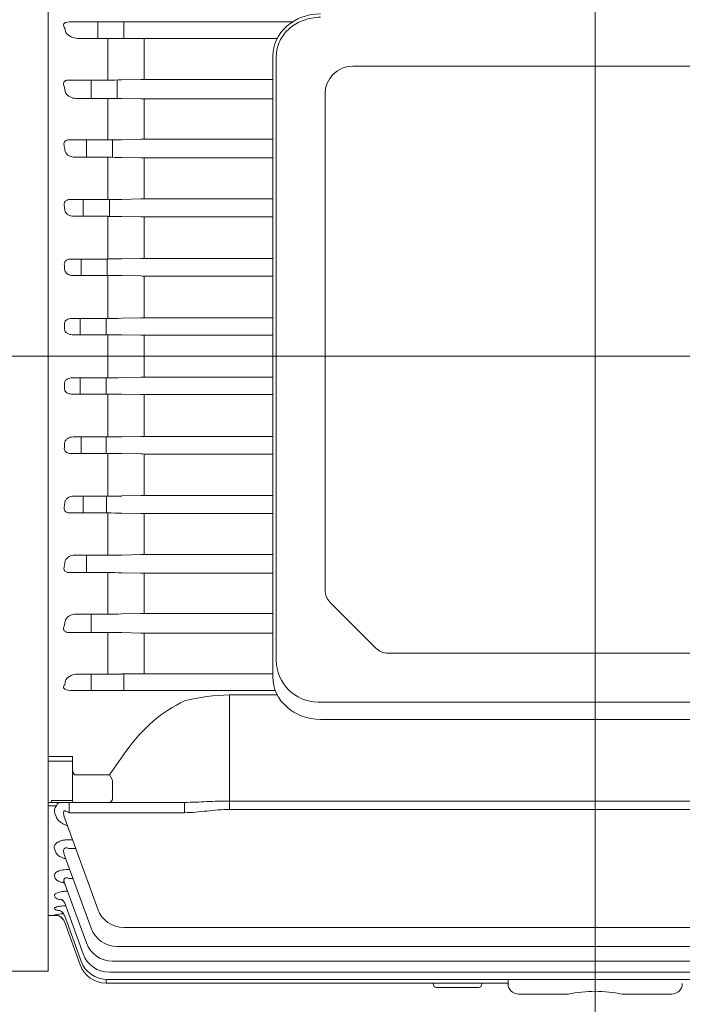
# Model space of a CAD drawing. Units: millimetres. Extents: x 2280 to 4522, y 14 to 3328.
# Drawn here: x 2588 to 2779, y 1455 to 1737 of the extents above; entities that cross this region are included whole.
import ezdxf

# ---------------------------------------------------------------- set-up
doc = ezdxf.new("R2010")
doc.units = ezdxf.units.MM
doc.header["$LTSCALE"] = 90
doc.linetypes.add('CENTER2', pattern=[1.125, 0.75, -0.125, 0.125, -0.125])
doc.layers.get('DEFPOINTS').update_dxf_attribs({"linetype": 'CONTINUOUS'})
for name, color, linetype, lineweight in [('C', 1, 'CENTER2', 9), ('CENTER LINE', 1, 'CENTER2', 9), ('D', 7, 'CONTINUOUS', 9), ('OUTLINE', 3, 'CONTINUOUS', 20)]:
    doc.layers.add(name, color=color, linetype=linetype, lineweight=lineweight)
doc.styles.get("Standard").update_dxf_attribs({"font": 'romans.shx', "width": 0.8, "bigfont": 'whgtxt.shx'})
doc.dimstyles.new('STANDARD$0', dxfattribs={"dimscale": 0, "dimtxt": 2.5, "dimasz": 2.5, "dimexe": 1.25, "dimexo": 1.25, "dimgap": 0.671, "dimtad": 1, "dimdsep": 46, "dimtxsty": 'Standard', "dimblk": 'OPEN', "dimcen": 0, "dimclrd": 4, "dimclre": 4, "dimclrt": 7, "dimadec": 1, "dimazin": 2, "dimtfac": 1, "dimtmove": 0, "dimatfit": 3, "dimldrblk": 'OPEN', "dimfxl": 0, "dimtolj": 1, "dimtzin": 0, "dimlwd": -1, "dimlwe": -1, "dimarcsym": 0})

# ---------------------------------------------------------------- blocks, each defined once
blk = doc.blocks.new('*D44')
at = {"layer": 'D', "transparency": 16777216}
for p, q in [((2427.55, 1776.72), (2427.55, 2081.67)), ((3532.55, 1686.58), (3532.55, 2081.67)), ((3504.55, 2073.67), (2455.55, 2073.67))]:
    blk.add_line(p, q, dxfattribs=at)
for points in [[(2455.55, 2078.33), (2455.55, 2069), (2427.55, 2073.67)], [(3504.55, 2078.33), (3504.55, 2069), (3532.55, 2073.67)]]:
    blk.add_solid(points, dxfattribs=at)
at = {"layer": 'DEFPOINTS', "color": 0, "transparency": 16777216}
for p in [(2427.55, 2073.67), (2427.55, 1768.72), (3532.55, 1678.58)]:
    blk.add_point(p, dxfattribs=at)
at = {"layer": 'D', "transparency": 16777216, "insert": (2980.05, 2095.67), "char_height": 28, "attachment_point": 5}
blk.add_mtext('APPROX. 1110', dxfattribs=at)
blk = doc.blocks.new('EFEEWWRWE')
at = {"layer": 'CENTER LINE', "ltscale": 7}
blk.add_line((2775.7, 2165.43), (2775.7, 2623.86), dxfattribs=at)
at = {"layer": 'OUTLINE'}
for p, q in [((2618.7, 2545.96), (2618.7, 2191.56)), ((2624.73, 2463.84), (2688.83, 2463.84)), ((2632.96, 2463.84), (2632.96, 2459.12)), ((2640.48, 2459.1), (2640.48, 2463.84)), ((2635.85, 2459.12), (2627.17, 2459.12)), ((2635.85, 2459.12), (2635.85, 2447.17)), ((2645.33, 2459.06), (2639.85, 2459.11)), ((2684.44, 2459.06), (2646.33, 2459.06)), ((2646.33, 2459.06), (2646.33, 2447.36)), ((2683.2, 2453.98), (2683.2, 2275.94)), ((2684.2, 2280.73), (2684.2, 2453.98)), ((2706.2, 2451.19), (2845.2, 2451.19)), ((2624.58, 2447.17), (2635.85, 2447.17)), ((2631.06, 2447.17), (2631.06, 2441.92)), ((2638.58, 2441.9), (2638.58, 2447.19)), ((2639.85, 2447.22), (2645.33, 2447.35)), ((2646.33, 2447.36), (2683.2, 2447.36)), ((2635.85, 2441.92), (2626.75, 2441.92)), ((2635.85, 2441.92), (2635.85, 2430.02)), ((2645.33, 2441.76), (2639.85, 2441.88)), ((2683.2, 2441.75), (2646.33, 2441.75)), ((2646.33, 2441.75), (2646.33, 2430.19)), ((2698.2, 2300.8), (2698.2, 2443.19)), ((2624.83, 2430.02), (2635.85, 2430.02)), ((2629.71, 2430.02), (2629.71, 2425.01)), ((2637.23, 2425.01), (2637.23, 2430.02)), ((2639.85, 2430.06), (2645.33, 2430.18)), ((2646.33, 2430.19), (2683.2, 2430.19)), ((2635.85, 2425.01), (2626.4, 2425.01)), ((2635.85, 2425.01), (2635.85, 2412.91)), ((2645.33, 2424.86), (2639.85, 2424.97)), ((2683.2, 2424.85), (2646.33, 2424.85)), ((2646.33, 2424.85), (2646.33, 2413.08)), ((2625.05, 2412.91), (2635.85, 2412.91)), ((2628.78, 2412.91), (2628.78, 2408.08)), ((2636.3, 2408.08), (2636.3, 2412.91)), ((2639.85, 2412.95), (2645.33, 2413.07)), ((2646.33, 2413.08), (2683.2, 2413.08)), ((2635.85, 2408.08), (2626.12, 2408.08)), ((2635.85, 2408.08), (2635.85, 2395.83)), ((2645.33, 2407.93), (2639.85, 2408.04)), ((2683.2, 2407.92), (2646.33, 2407.92)), ((2646.33, 2407.92), (2646.33, 2395.99)), ((2625.26, 2395.83), (2635.85, 2395.83)), ((2628.2, 2395.83), (2628.2, 2391.11)), ((2635.71, 2391.11), (2635.71, 2395.83)), ((2639.85, 2395.87), (2645.33, 2395.99)), ((2646.33, 2395.99), (2683.2, 2395.99)), ((2635.85, 2391.11), (2625.88, 2391.11)), ((2635.85, 2391.11), (2635.85, 2378.79)), ((2645.33, 2390.96), (2639.85, 2391.07)), ((2646.33, 2390.95), (2646.33, 2378.95)), ((2683.2, 2390.95), (2646.33, 2390.95)), ((2625.46, 2378.79), (2635.85, 2378.79)), ((2627.92, 2374.12), (2627.92, 2378.79)), ((2635.43, 2374.12), (2635.43, 2378.79)), ((2639.85, 2378.83), (2645.33, 2378.94)), ((2646.33, 2378.95), (2683.2, 2378.95)), ((2635.85, 2374.12), (2625.66, 2374.12)), ((2635.85, 2374.12), (2635.85, 2361.77)), ((2645.33, 2373.97), (2639.85, 2374.08)), ((2683.2, 2373.96), (2646.33, 2373.96)), ((2646.33, 2373.96), (2646.33, 2361.93)), ((2625.66, 2361.77), (2635.85, 2361.77)), ((2627.92, 2361.77), (2627.92, 2357.1)), ((2635.43, 2361.77), (2635.43, 2357.1)), ((2639.85, 2361.81), (2645.33, 2361.92)), ((2646.33, 2361.93), (2683.2, 2361.93)), ((2635.85, 2357.1), (2625.46, 2357.1)), ((2635.85, 2357.1), (2635.85, 2344.77)), ((2645.33, 2356.95), (2639.85, 2357.06)), ((2683.2, 2356.94), (2646.33, 2356.94)), ((2646.33, 2356.94), (2646.33, 2344.93)), ((2625.88, 2344.77), (2635.85, 2344.77)), ((2628.19, 2344.77), (2628.19, 2340.05)), ((2635.43, 2344.77), (2635.43, 2340.05)), ((2639.85, 2344.81), (2645.33, 2344.92)), ((2646.33, 2344.93), (2683.2, 2344.93)), ((2635.85, 2340.05), (2625.26, 2340.05)), ((2635.85, 2340.05), (2635.85, 2327.81)), ((2645.33, 2339.9), (2639.85, 2340.01)), ((2646.33, 2339.89), (2646.33, 2327.97)), ((2683.2, 2339.89), (2646.33, 2339.89)), ((2626.12, 2327.81), (2635.85, 2327.81)), ((2628.78, 2327.81), (2628.78, 2322.97)), ((2635.49, 2327.81), (2635.49, 2322.97)), ((2639.85, 2327.85), (2645.33, 2327.96)), ((2646.33, 2327.97), (2683.2, 2327.97)), ((2635.85, 2322.97), (2625.05, 2322.97)), ((2635.85, 2322.97), (2635.85, 2310.87)), ((2645.33, 2322.82), (2639.85, 2322.93)), ((2646.33, 2322.81), (2646.33, 2311.03)), ((2683.2, 2322.81), (2646.33, 2322.81)), ((2626.4, 2310.87), (2635.85, 2310.87)), ((2629.72, 2310.87), (2629.72, 2305.86)), ((2639.85, 2310.91), (2645.33, 2311.02)), ((2646.33, 2311.03), (2683.2, 2311.03)), ((2635.85, 2305.86), (2624.83, 2305.86)), ((2635.85, 2305.86), (2635.85, 2293.97)), ((2645.33, 2305.7), (2639.85, 2305.82)), ((2646.33, 2305.69), (2646.33, 2294.14)), ((2683.2, 2305.69), (2646.33, 2305.69)), ((2699.66, 2297.26), (2712.74, 2284.19)), ((2626.75, 2293.97), (2635.85, 2293.97)), ((2631.06, 2293.97), (2631.06, 2288.71)), ((2639.85, 2294.01), (2645.33, 2294.13)), ((2646.33, 2294.14), (2683.2, 2294.14)), ((2635.85, 2288.71), (2624.58, 2288.71)), ((2635.85, 2288.71), (2635.85, 2276.76)), ((2645.33, 2288.53), (2639.85, 2288.66)), ((2683.2, 2288.52), (2646.33, 2288.52)), ((2646.33, 2288.52), (2646.33, 2276.83)), ((2835.13, 2282.73), (2716.27, 2282.73)), ((2639.85, 2276.78), (2645.33, 2276.82)), ((2640.48, 2276.78), (2640.48, 2272.05)), ((2646.33, 2276.83), (2683.2, 2276.83)), ((2627.17, 2276.76), (2635.85, 2276.76)), ((2631.06, 2276.76), (2631.06, 2272.05)), ((2683.91, 2272.05), (2625.09, 2272.05)), ((2670.77, 2270.77), (2670.77, 2237.9)), ((2670.77, 2270.77), (2684.49, 2270.77)), ((2855.2, 2268.73), (2696.2, 2268.73)), ((2854.5, 2263.73), (2696.9, 2263.73)), ((2641.07, 2254.52), (2636.37, 2247.88)), ((2625.7, 2253.09), (2618.7, 2253.09)), ((2618.7, 2251.74), (2625.7, 2251.74)), ((2625.7, 2253.09), (2625.7, 2240.45)), ((2636.37, 2247.88), (2626.29, 2247.88)), ((2637.1, 2246.47), (2636.37, 2247.88)), ((2637.2, 2240.95), (2637.2, 2246.05)), ((2625.7, 2240.47), (2619.7, 2240.47)), ((2619.7, 2240.47), (2619.7, 2239.95)), ((2880.63, 2240.32), (2670.77, 2240.32)), ((2618.7, 2239.95), (2657.87, 2239.95)), ((2618.7, 2238.97), (2621.11, 2238.97)), ((2624.74, 2239.95), (2624.74, 2236.99)), ((2657.87, 2239.95), (2657.87, 2236.99)), ((2670.77, 2237.9), (2880.63, 2237.9)), ((2620.68, 2236.73), (2621, 2235.86)), ((2623.5, 2235.3), (2632.97, 2209.29)), ((2624.74, 2236.99), (2657.87, 2236.99)), ((2625.71, 2229.23), (2624.58, 2229.23)), ((2620.56, 2226.6), (2620.92, 2225.64)), ((2624.58, 2226.74), (2626.62, 2226.74)), ((2623.38, 2224.98), (2631.07, 2203.87)), ((2624.94, 2220.71), (2624.84, 2220.71)), ((2620.56, 2218.77), (2620.79, 2218.16)), ((2624.84, 2218.07), (2625.9, 2218.07)), ((2623.38, 2217.01), (2629.72, 2199.61)), ((2620.57, 2213.16), (2620.71, 2212.78)), ((2620.57, 2209.52), (2620.65, 2209.32)), ((2623.39, 2211.3), (2628.79, 2196.46)), ((2618.7, 2207.45), (2621.63, 2207.45)), ((2620.59, 2207.7), (2620.61, 2207.64)), ((2623.39, 2207.59), (2628.2, 2194.38)), ((2623.41, 2205.73), (2627.92, 2193.35)), ((2640.49, 2204.03), (2910.91, 2204.03)), ((2638.58, 2198.61), (2912.82, 2198.61)), ((2637.23, 2194.35), (2914.17, 2194.35)), ((2618.7, 2191.56), (2514.6, 2191.56)), ((2636.3, 2191.2), (2915.1, 2191.2)), ((2635.43, 2189.12), (2635.43, 2188.08)), ((2635.43, 2188.08), (2750.7, 2188.08)), ((2635.72, 2189.12), (2915.68, 2189.12)), ((2729.2, 2188.08), (2729.2, 2187.86)), ((2742.2, 2186.86), (2730.2, 2186.86)), ((2743.2, 2187.86), (2743.2, 2188.08)), ((2750.7, 2189.12), (2750.7, 2187.95)), ((2753.7, 2184.95), (2767.95, 2184.95)), ((2783.45, 2184.95), (2797.7, 2184.95))]:
    blk.add_line(p, q, dxfattribs=at)
for centre, radius, start, end in [((2627.28, 2463.51), 4.39, 217.8794, 268.5158), ((2635.94, 1964.23), 494.89, 89.5472, 90.0103), ((2646.3, 2580.58), 121.53, 269.5408, 270.0123), ((2706.2, 2443.19), 8, 90, 180), ((2635.98, 2616.36), 169.19, 269.9566, 271.3113), ((2646.3, 2404.95), 42.41, 89.9646, 91.3158), ((2626.68, 2445.41), 3.5, 212.4917, 271.1379), ((2635.94, 2254.77), 187.15, 88.802, 90.0267), ((2646.3, 2487.92), 46.17, 268.7911, 270.0321), ((2635.98, 2610.77), 180.75, 269.9598, 271.2278), ((2646.3, 2384.72), 45.47, 89.9671, 91.2272), ((2626.27, 2427.99), 2.98, 206.7182, 272.5336), ((2635.94, 2229.72), 195.29, 88.8518, 90.0254), ((2646.3, 2473.14), 48.29, 268.844, 270.0306), ((2635.98, 2602.27), 189.36, 269.9619, 271.1723), ((2646.3, 2365.32), 47.75, 89.9688, 91.1687), ((2635.94, 2207.28), 200.79, 88.8832, 90.0246), ((2646.3, 2457.63), 49.71, 268.8771, 270.0297), ((2635.98, 2591.23), 195.39, 269.9632, 271.1362), ((2646.3, 2346.65), 49.35, 89.9698, 91.131), ((2635.94, 2187.23), 203.87, 88.9, 90.0242), ((2646.3, 2441.46), 50.51, 268.8948, 270.0292), ((2635.98, 2577.85), 199.07, 269.964, 271.1153), ((2646.3, 2328.63), 50.31, 89.9704, 91.1093), ((2635.94, 2169.45), 204.67, 88.9042, 90.0241), ((2646.3, 2424.68), 50.72, 268.8993, 270.029), ((2635.98, 2562.27), 200.5, 269.9643, 271.1074), ((2646.3, 2311.23), 50.69, 89.9707, 91.101), ((2635.94, 2153.89), 203.21, 88.8964, 90.0243), ((2646.3, 2407.28), 50.34, 268.891, 270.0293), ((2635.98, 2544.5), 199.72, 269.9641, 271.1117), ((2646.3, 2294.44), 50.49, 89.9706, 91.1055), ((2635.94, 2140.59), 199.46, 88.8757, 90.0248), ((2646.3, 2389.26), 49.37, 268.8693, 270.0299), ((2635.98, 2524.5), 196.7, 269.9635, 271.1287), ((2646.3, 2278.28), 49.69, 89.9701, 91.1232), ((2635.94, 2129.65), 193.32, 88.8401, 90.0257), ((2646.3, 2370.58), 47.77, 268.8316, 270.0309), ((2626.27, 2307.88), 2.99, 87.536, 153.2122), ((2635.98, 2502.17), 191.3, 269.9623, 271.1604), ((2646.3, 2262.77), 48.26, 89.9691, 91.1563), ((2635.94, 2121.31), 184.55, 88.7852, 90.0272), ((2646.3, 2351.18), 45.49, 268.7731, 270.0326), ((2703.2, 2300.8), 5, 180, 225), ((2626.68, 2290.47), 3.5, 88.8621, 147.5083), ((2635.98, 2477.27), 183.31, 269.9604, 271.2108), ((2646.3, 2247.99), 46.15, 89.9676, 91.2092), ((2635.94, 2115.93), 172.78, 88.7028, 90.0293), ((2646.3, 2330.94), 42.42, 268.6844, 270.0352), ((2716.27, 2287.73), 5, 225, 270), ((2696.2, 2280.73), 12, 180, 270), ((2646.3, 2155.34), 121.48, 89.9876, 90.4593), ((2627.28, 2272.38), 4.39, 91.4835, 142.1213), ((2635.98, 2761.35), 484.59, 269.9848, 270.4578), ((2624.68, 2272.87), 1.51, 141.749, 183.1514), ((2671.13, 2218.77), 52, 90.3975, 104.7756), ((2626.2, 2240.45), 0.5, 180, 270), ((2622.65, 2237.51), 2.12, 136.5269, 201.683), ((2626.91, 2236.81), 3.73, 171.6753, 203.916), ((2626.97, 2238.08), 4.8, 228.8656, 229.5455), ((2640.49, 2212.03), 8, 200, 270), ((2624.44, 2186.59), 21.46, 93.5354, 100.3293), ((2624.08, 2238.23), 30.79, 263.5279, 264.5643), ((2638.58, 2206.61), 8, 200, 270), ((2637.23, 2202.35), 8, 200, 270), ((2636.3, 2199.2), 8, 200, 270), ((2635.43, 2196.08), 8, 200, 270), ((2635.72, 2197.12), 8, 200, 270), ((2730.2, 2187.86), 1, 180, 270), ((2742.2, 2187.86), 1, 270, 0), ((2753.7, 2187.95), 3, 180, 270), ((2797.7, 2187.95), 3, 270, 0), ((2775.7, 2147.59), 38.15, 78.2867, 101.7133)]:
    blk.add_arc(centre, radius, start, end, dxfattribs=at)
for centre, major_axis, start_param, end_param in [((2696.9, 2453.98), (-13.7, 0), 4.712389, 6.283185), ((2696.9, 2275.94), (13.7, 0), 3.141593, 4.712389)]:
    blk.add_ellipse(centre, major_axis=major_axis, ratio=0.891007, start_param=start_param, end_param=end_param, dxfattribs=at)
at = {"layer": 'OUTLINE', "extrusion": (0, 0, -1)}
for centre, major_axis, ratio, start_param, end_param in [((2624.76, 2462.09), (-2.24, 0.08), 0.782548, 1.117806, 1.535086), ((2574.84, 2367.94), (0, 163.5), 0.36397, 0.957244, 0.966697), ((2570.97, 2367.94), (0, 163.5), 0.36397, 1.077372, 1.090159), ((2568.07, 2367.94), (0, 163.5), 0.36397, 1.192997, 1.203507), ((2565.99, 2367.94), (0, 163.5), 0.36397, 1.303264, 1.312321), ((2564.65, 2367.94), (0, 163.5), 0.363971, 1.410076, 1.418263), ((2563.99, 2367.94), (0, 163.5), 0.363971, 1.514888, 1.522667), ((2563.99, 2367.94), (0, 163.5), 0.363971, 1.618925, 1.626705), ((2564.65, 2367.94), (0, 163.5), 0.363971, 1.723329, 1.731517), ((2565.99, 2367.94), (0, 163.5), 0.36397, 1.829272, 1.838329), ((2568.07, 2367.94), (0, 163.5), 0.36397, 1.938085, 1.948595), ((2570.97, 2367.94), (0, 163.5), 0.36397, 2.051433, 2.064221), ((2574.84, 2367.94), (0, 163.5), 0.36397, 2.174896, 2.184349), ((2625.12, 2273.8), (2.36, 0.08), 0.741242, 1.606506, 2.565775), ((2670.77, 2212.52), (0, 59.4), 0.707107, 5.497787, 5.970999), ((2627.7, 2249.88), (0, -2.83), 0.707107, 0.785398, 1.570796), ((2634.37, 2245.05), (2.73, 1.41), 0.517638, 0, 0.261799), ((2636.37, 2241.95), (0, 2), 0.517638, 2.356194, 3.141593), ((2634.37, 2241.95), (-2.73, 1.41), 0.517638, 2.879793, 3.141593), ((2624.76, 2236.95), (-2.24, 1.03), 0.009959, 1.139497, 1.556778), ((2620.61, 2204.64), (-2.82, -1.03), 0.998689, 1.919441, 2.788324), ((2620.61, 2204.64), (-2.82, -1.03), 0.998689, 2.78152, 3.141593), ((2620.61, 2204.64), (-2.82, -1.03), 0.998689, 2.788324, 3.141593)]:
    blk.add_ellipse(centre, major_axis=major_axis, ratio=ratio, start_param=start_param, end_param=end_param, dxfattribs=at)
at = {"layer": 'OUTLINE'}
for points, knots in [([(2623.49, 2462.08), (2623.37, 2462.26), (2623.27, 2462.44), (2623.19, 2462.74), (2623.17, 2462.84), (2623.16, 2463.05), (2623.17, 2463.15), (2623.21, 2463.26)], [0, 0, 0, 0, 0.5, 0.5, 0.75, 0.75, 1, 1, 1, 1]), ([(2623.21, 2463.26), (2623.23, 2463.3), (2623.26, 2463.35), (2623.35, 2463.44), (2623.4, 2463.49), (2623.52, 2463.57), (2623.59, 2463.6), (2623.71, 2463.65), (2623.77, 2463.68), (2623.83, 2463.7)], [0, 0, 0, 0, 0.25, 0.25, 0.5, 0.5, 0.75, 0.75, 1, 1, 1, 1]), ([(2696.9, 2465.19), (2696.02, 2465.19), (2695.14, 2465.11), (2692.83, 2464.68), (2691.43, 2464.18), (2688.91, 2462.79), (2687.8, 2461.9), (2685.98, 2459.85), (2685.28, 2458.69), (2684.41, 2456.34), (2684.2, 2455.16), (2684.2, 2453.98)], [4.712389, 4.712389, 4.712389, 4.712389, 4.918252, 4.918252, 5.266836, 5.266836, 5.615419, 5.615419, 5.964002, 5.964002, 6.283185, 6.283185, 6.283185, 6.283185]), ([(2623.38, 2445.38), (2623.29, 2445.55), (2623.22, 2445.72), (2623.17, 2445.99), (2623.16, 2446.08), (2623.17, 2446.27), (2623.18, 2446.37), (2623.25, 2446.56), (2623.3, 2446.66), (2623.47, 2446.85), (2623.58, 2446.94), (2623.85, 2447.07), (2624, 2447.12), (2624.29, 2447.17), (2624.44, 2447.18), (2624.58, 2447.17)], [0, 0, 0, 0, 0.25, 0.25, 0.375, 0.375, 0.5, 0.5, 0.625, 0.625, 0.75, 0.75, 0.875, 0.875, 1, 1, 1, 1]), ([(2623.38, 2428.25), (2623.31, 2428.43), (2623.26, 2428.62), (2623.26, 2428.92), (2623.27, 2429.02), (2623.32, 2429.23), (2623.37, 2429.33), (2623.5, 2429.53), (2623.59, 2429.62), (2623.8, 2429.79), (2623.93, 2429.85), (2624.18, 2429.95), (2624.32, 2429.98), (2624.58, 2430.02), (2624.71, 2430.02), (2624.83, 2430.02)], [0, 0, 0, 0, 0.25, 0.25, 0.375, 0.375, 0.5, 0.5, 0.625, 0.625, 0.75, 0.75, 0.875, 0.875, 1, 1, 1, 1]), ([(2623.38, 2411.16), (2623.35, 2411.26), (2623.33, 2411.37), (2623.32, 2411.58), (2623.32, 2411.69), (2623.36, 2411.91), (2623.4, 2412.02), (2623.5, 2412.23), (2623.58, 2412.34), (2623.76, 2412.52), (2623.86, 2412.6), (2624.09, 2412.73), (2624.21, 2412.78), (2624.57, 2412.89), (2624.82, 2412.91), (2625.05, 2412.91)], [0, 0, 0, 0, 0.125, 0.125, 0.25, 0.25, 0.375, 0.375, 0.5, 0.5, 0.625, 0.625, 0.75, 0.75, 1, 1, 1, 1]), ([(2626.12, 2408.08), (2625.82, 2408.07), (2625.54, 2408.11), (2625.13, 2408.22), (2625, 2408.27), (2624.74, 2408.38), (2624.62, 2408.44), (2624.27, 2408.65), (2624.06, 2408.82), (2623.72, 2409.23), (2623.59, 2409.47), (2623.52, 2409.73)], [0, 0, 0, 0, 0.25, 0.25, 0.375, 0.375, 0.5, 0.5, 0.75, 0.75, 1, 1, 1, 1]), ([(2623.39, 2394.11), (2623.37, 2394.22), (2623.36, 2394.34), (2623.38, 2394.58), (2623.4, 2394.7), (2623.48, 2394.93), (2623.55, 2395.04), (2623.69, 2395.24), (2623.79, 2395.34), (2623.99, 2395.5), (2624.09, 2395.56), (2624.32, 2395.67), (2624.43, 2395.72), (2624.79, 2395.81), (2625.03, 2395.84), (2625.26, 2395.83)], [0, 0, 0, 0, 0.125, 0.125, 0.25, 0.25, 0.375, 0.375, 0.5, 0.5, 0.625, 0.625, 0.75, 0.75, 1, 1, 1, 1]), ([(2625.88, 2391.11), (2625.6, 2391.1), (2625.34, 2391.14), (2624.96, 2391.24), (2624.83, 2391.28), (2624.59, 2391.39), (2624.47, 2391.45), (2624.25, 2391.58), (2624.15, 2391.66), (2623.95, 2391.84), (2623.86, 2391.93), (2623.62, 2392.25), (2623.5, 2392.5), (2623.46, 2392.78)], [0, 0, 0, 0, 0.25, 0.25, 0.375, 0.375, 0.5, 0.5, 0.625, 0.625, 0.75, 0.75, 1, 1, 1, 1]), ([(2623.4, 2377.08), (2623.39, 2377.21), (2623.4, 2377.34), (2623.45, 2377.59), (2623.5, 2377.71), (2623.68, 2378.06), (2623.86, 2378.26), (2624.28, 2378.54), (2624.51, 2378.64), (2624.98, 2378.77), (2625.22, 2378.79), (2625.46, 2378.79)], [0, 0, 0, 0, 0.125, 0.125, 0.25, 0.25, 0.5, 0.5, 0.75, 0.75, 1, 1, 1, 1]), ([(2625.66, 2374.12), (2625.41, 2374.11), (2625.16, 2374.14), (2624.68, 2374.27), (2624.44, 2374.36), (2624.12, 2374.57), (2624.02, 2374.65), (2623.83, 2374.83), (2623.74, 2374.93), (2623.6, 2375.15), (2623.54, 2375.28), (2623.45, 2375.53), (2623.43, 2375.67), (2623.43, 2375.81)], [0, 0, 0, 0, 0.25, 0.25, 0.5, 0.5, 0.625, 0.625, 0.75, 0.75, 0.875, 0.875, 1, 1, 1, 1]), ([(2623.43, 2360.08), (2623.43, 2360.21), (2623.45, 2360.35), (2623.54, 2360.61), (2623.6, 2360.73), (2623.74, 2360.95), (2623.83, 2361.05), (2624.01, 2361.23), (2624.12, 2361.31), (2624.44, 2361.52), (2624.67, 2361.62), (2625.16, 2361.74), (2625.41, 2361.77), (2625.66, 2361.77)], [0, 0, 0, 0, 0.125, 0.125, 0.25, 0.25, 0.375, 0.375, 0.5, 0.5, 0.75, 0.75, 1, 1, 1, 1]), ([(2625.46, 2357.1), (2625.22, 2357.09), (2624.98, 2357.12), (2624.51, 2357.24), (2624.28, 2357.34), (2623.97, 2357.56), (2623.87, 2357.64), (2623.7, 2357.83), (2623.62, 2357.94), (2623.5, 2358.17), (2623.45, 2358.29), (2623.4, 2358.55), (2623.39, 2358.68), (2623.4, 2358.81)], [0, 0, 0, 0, 0.25, 0.25, 0.5, 0.5, 0.625, 0.625, 0.75, 0.75, 0.875, 0.875, 1, 1, 1, 1]), ([(2623.46, 2343.1), (2623.48, 2343.24), (2623.52, 2343.37), (2623.63, 2343.62), (2623.7, 2343.74), (2623.94, 2344.05), (2624.14, 2344.23), (2624.47, 2344.44), (2624.59, 2344.5), (2624.83, 2344.6), (2624.96, 2344.64), (2625.34, 2344.75), (2625.6, 2344.78), (2625.88, 2344.77)], [0, 0, 0, 0, 0.125, 0.125, 0.25, 0.25, 0.5, 0.5, 0.625, 0.625, 0.75, 0.75, 1, 1, 1, 1]), ([(2625.26, 2340.05), (2625.03, 2340.05), (2624.79, 2340.07), (2624.44, 2340.17), (2624.32, 2340.21), (2624.1, 2340.32), (2623.99, 2340.38), (2623.79, 2340.54), (2623.7, 2340.64), (2623.55, 2340.84), (2623.49, 2340.95), (2623.36, 2341.3), (2623.35, 2341.55), (2623.39, 2341.78)], [0, 0, 0, 0, 0.25, 0.25, 0.375, 0.375, 0.5, 0.5, 0.625, 0.625, 0.75, 0.75, 1, 1, 1, 1]), ([(2623.52, 2326.15), (2623.55, 2326.28), (2623.6, 2326.41), (2623.73, 2326.64), (2623.81, 2326.75), (2624.06, 2327.06), (2624.27, 2327.23), (2624.73, 2327.51), (2624.99, 2327.62), (2625.53, 2327.77), (2625.82, 2327.81), (2626.12, 2327.81)], [0, 0, 0, 0, 0.125, 0.125, 0.25, 0.25, 0.5, 0.5, 0.75, 0.75, 1, 1, 1, 1]), ([(2625.05, 2322.97), (2624.94, 2322.97), (2624.82, 2322.98), (2624.58, 2323.01), (2624.45, 2323.03), (2624.21, 2323.11), (2624.09, 2323.16), (2623.86, 2323.28), (2623.76, 2323.36), (2623.58, 2323.55), (2623.51, 2323.65), (2623.4, 2323.86), (2623.36, 2323.97), (2623.3, 2324.3), (2623.32, 2324.52), (2623.38, 2324.72)], [0, 0, 0, 0, 0.125, 0.125, 0.25, 0.25, 0.375, 0.375, 0.5, 0.5, 0.625, 0.625, 0.75, 0.75, 1, 1, 1, 1]), ([(2624.83, 2305.86), (2624.71, 2305.86), (2624.58, 2305.87), (2624.32, 2305.9), (2624.19, 2305.94), (2623.93, 2306.03), (2623.8, 2306.09), (2623.59, 2306.26), (2623.5, 2306.35), (2623.37, 2306.55), (2623.32, 2306.66), (2623.27, 2306.86), (2623.26, 2306.96), (2623.26, 2307.26), (2623.31, 2307.45), (2623.38, 2307.63)], [0, 0, 0, 0, 0.125, 0.125, 0.25, 0.25, 0.375, 0.375, 0.5, 0.5, 0.625, 0.625, 0.75, 0.75, 1, 1, 1, 1]), ([(2624.58, 2288.71), (2624.44, 2288.71), (2624.29, 2288.72), (2624.07, 2288.75), (2624, 2288.77), (2623.85, 2288.81), (2623.78, 2288.84), (2623.58, 2288.94), (2623.47, 2289.03), (2623.3, 2289.22), (2623.25, 2289.32), (2623.15, 2289.62), (2623.15, 2289.81), (2623.22, 2290.17), (2623.29, 2290.34), (2623.38, 2290.5)], [0, 0, 0, 0, 0.125, 0.125, 0.1875, 0.1875, 0.25, 0.25, 0.375, 0.375, 0.5, 0.5, 0.75, 0.75, 1, 1, 1, 1]), ([(2670.77, 2240.32), (2669.68, 2240.32), (2668.59, 2240.3), (2666.41, 2240.24), (2665.33, 2240.2), (2663.18, 2240.11), (2662.11, 2240.06), (2659.99, 2239.98), (2658.93, 2239.95), (2657.87, 2239.95)], [0, 0, 0, 0, 0.25, 0.25, 0.5, 0.5, 0.75, 0.75, 1, 1, 1, 1]), ([(2622.69, 2239.95), (2622.49, 2239.95), (2622.3, 2239.94), (2621.96, 2239.87), (2621.82, 2239.81), (2621.56, 2239.66), (2621.44, 2239.55), (2621.25, 2239.3), (2621.18, 2239.15), (2621.11, 2238.97)], [0, 0, 0, 0, 0.25, 0.25, 0.5, 0.5, 0.75, 0.75, 1, 1, 1, 1]), ([(2623.22, 2237.35), (2623.23, 2237.41), (2623.26, 2237.46), (2623.35, 2237.52), (2623.41, 2237.53), (2623.53, 2237.52), (2623.59, 2237.5), (2623.71, 2237.46), (2623.77, 2237.43), (2623.84, 2237.4)], [0, 0, 0, 0, 0.25, 0.25, 0.5, 0.5, 0.75, 0.75, 1, 1, 1, 1]), ([(2657.87, 2236.99), (2660.03, 2236.99), (2662.18, 2237.23), (2665.39, 2237.58), (2666.46, 2237.69), (2668.61, 2237.86), (2669.69, 2237.9), (2670.77, 2237.9)], [0, 0, 0, 0, 0.5, 0.5, 0.75, 0.75, 1, 1, 1, 1]), ([(2621, 2235.86), (2621.16, 2235.44), (2621.43, 2235.05), (2621.98, 2234.51), (2622.19, 2234.34), (2622.65, 2234.02), (2622.9, 2233.87), (2623.44, 2233.59), (2623.73, 2233.46), (2624.1, 2233.33), (2624.16, 2233.31), (2624.22, 2233.28)], [0, 0, 0, 0, 0.25, 0.25, 0.375, 0.375, 0.5, 0.5, 0.625, 0.625, 0.6494074, 0.6494074, 0.6494074, 0.6494074]), ([(2624.58, 2229.23), (2624.26, 2229.23), (2623.94, 2229.21), (2623.31, 2229.14), (2623, 2229.09), (2622.57, 2228.98), (2622.43, 2228.94), (2622.17, 2228.85), (2622.04, 2228.8), (2621.67, 2228.64), (2621.46, 2228.52), (2621.18, 2228.33), (2621.1, 2228.26), (2620.94, 2228.12), (2620.88, 2228.05), (2620.7, 2227.83), (2620.61, 2227.67), (2620.44, 2227.21), (2620.45, 2226.9), (2620.56, 2226.6)], [0, 0, 0, 0, 0.125, 0.125, 0.25, 0.25, 0.3125, 0.3125, 0.375, 0.375, 0.5, 0.5, 0.5625, 0.5625, 0.625, 0.625, 0.75, 0.75, 1, 1, 1, 1]), ([(2623.38, 2224.98), (2623.29, 2225.22), (2623.23, 2225.46), (2623.18, 2225.82), (2623.17, 2225.94), (2623.17, 2226.18), (2623.19, 2226.3), (2623.26, 2226.52), (2623.31, 2226.63), (2623.47, 2226.8), (2623.59, 2226.87), (2623.85, 2226.93), (2624.01, 2226.92), (2624.3, 2226.86), (2624.44, 2226.8), (2624.58, 2226.74)], [0, 0, 0, 0, 0.25, 0.25, 0.375, 0.375, 0.5, 0.5, 0.625, 0.625, 0.75, 0.75, 0.875, 0.875, 1, 1, 1, 1]), ([(2620.92, 2225.64), (2621.04, 2225.32), (2621.28, 2225.02), (2621.8, 2224.61), (2622, 2224.48), (2622.44, 2224.24), (2622.68, 2224.13), (2623.2, 2223.92), (2623.48, 2223.83), (2623.77, 2223.75)], [0, 0, 0, 0, 0.25, 0.25, 0.375, 0.375, 0.5, 0.5, 0.6227909, 0.6227909, 0.6227909, 0.6227909]), ([(2624.84, 2220.71), (2624.52, 2220.71), (2624.21, 2220.7), (2623.59, 2220.65), (2623.29, 2220.61), (2622.71, 2220.51), (2622.44, 2220.45), (2622.06, 2220.34), (2621.94, 2220.3), (2621.71, 2220.21), (2621.61, 2220.17), (2621.31, 2220.03), (2621.13, 2219.92), (2620.85, 2219.71), (2620.74, 2219.59), (2620.51, 2219.24), (2620.48, 2219), (2620.56, 2218.77)], [0, 0, 0, 0, 0.125, 0.125, 0.25, 0.25, 0.375, 0.375, 0.4375, 0.4375, 0.5, 0.5, 0.625, 0.625, 0.75, 0.75, 1, 1, 1, 1]), ([(2620.79, 2218.16), (2620.84, 2218.04), (2620.92, 2217.92), (2621.13, 2217.7), (2621.27, 2217.59), (2621.6, 2217.38), (2621.79, 2217.29), (2622.22, 2217.11), (2622.46, 2217.03), (2622.91, 2216.9), (2623.12, 2216.84), (2623.34, 2216.79)], [0, 0, 0, 0, 0.125, 0.125, 0.25, 0.25, 0.375, 0.375, 0.5, 0.5, 0.5979751, 0.5979751, 0.5979751, 0.5979751]), ([(2623.38, 2217.01), (2623.31, 2217.21), (2623.27, 2217.4), (2623.26, 2217.69), (2623.28, 2217.78), (2623.33, 2217.95), (2623.37, 2218.03), (2623.5, 2218.17), (2623.59, 2218.23), (2623.81, 2218.29), (2623.93, 2218.3), (2624.19, 2218.28), (2624.32, 2218.25), (2624.59, 2218.17), (2624.71, 2218.12), (2624.84, 2218.07)], [0, 0, 0, 0, 0.25, 0.25, 0.375, 0.375, 0.5, 0.5, 0.625, 0.625, 0.75, 0.75, 0.875, 0.875, 1, 1, 1, 1]), ([(2623.59, 2216.38), (2623.58, 2216.44), (2623.52, 2216.67), (2623.3, 2216.96), (2623.1, 2217.17), (2623.03, 2217.21), (2623.03, 2217.21)], [0, 0, 0, 0, 0.029875, 0.1324547, 0.2207546, 0.3061654, 0.3061654, 0.3061654, 0.3061654]), ([(2624.29, 2214.5), (2624.24, 2214.5), (2624.19, 2214.49), (2623.98, 2214.48), (2623.83, 2214.47), (2623.53, 2214.45), (2623.38, 2214.43), (2622.94, 2214.38), (2622.67, 2214.34), (2622.16, 2214.23), (2621.91, 2214.18), (2621.49, 2214.05), (2621.3, 2213.98), (2620.98, 2213.82), (2620.86, 2213.74), (2620.66, 2213.58), (2620.6, 2213.5), (2620.54, 2213.33), (2620.54, 2213.25), (2620.57, 2213.16)], [0.102633, 0.102633, 0.102633, 0.102633, 0.125, 0.125, 0.1875, 0.1875, 0.25, 0.25, 0.375, 0.375, 0.5, 0.5, 0.625, 0.625, 0.75, 0.75, 0.875, 0.875, 1, 1, 1, 1]), ([(2620.71, 2212.78), (2620.74, 2212.7), (2620.8, 2212.62), (2621, 2212.46), (2621.13, 2212.39), (2621.44, 2212.25), (2621.62, 2212.18), (2622.03, 2212.06), (2622.27, 2212.01), (2622.61, 2211.94), (2622.71, 2211.92), (2622.81, 2211.9)], [0, 0, 0, 0, 0.125, 0.125, 0.25, 0.25, 0.375, 0.375, 0.5, 0.5, 0.5483299, 0.5483299, 0.5483299, 0.5483299]), ([(2623.5, 2210.92), (2623.49, 2210.98), (2623.42, 2211.23), (2623.16, 2211.6), (2622.85, 2211.93), (2622.61, 2212.1), (2622.53, 2212.14), (2622.53, 2212.14), (2622.53, 2212.14)], [0, 0, 0, 0, 0.0277278, 0.1183308, 0.1970689, 0.267625, 0.3363195, 0.3424698, 0.3424698, 0.3424698, 0.3424698]), ([(2623.74, 2210.3), (2623.64, 2210.29), (2623.54, 2210.29), (2623.15, 2210.26), (2622.87, 2210.23), (2622.35, 2210.17), (2622.1, 2210.14), (2621.65, 2210.06), (2621.45, 2210.02), (2621.2, 2209.95), (2621.12, 2209.92), (2620.97, 2209.88), (2620.91, 2209.85), (2620.74, 2209.78), (2620.66, 2209.73), (2620.57, 2209.62), (2620.56, 2209.57), (2620.57, 2209.52)], [0.2067239, 0.2067239, 0.2067239, 0.2067239, 0.25, 0.25, 0.375, 0.375, 0.5, 0.5, 0.625, 0.625, 0.6875, 0.6875, 0.75, 0.75, 0.875, 0.875, 1, 1, 1, 1]), ([(2620.65, 2209.32), (2620.67, 2209.27), (2620.72, 2209.22), (2620.89, 2209.13), (2621.01, 2209.09), (2621.3, 2209.01), (2621.48, 2208.97), (2621.76, 2208.92), (2621.84, 2208.91), (2621.93, 2208.9)], [0, 0, 0, 0, 0.125, 0.125, 0.25, 0.25, 0.375, 0.375, 0.4254069, 0.4254069, 0.4254069, 0.4254069]), ([(2622.9, 2206.57), (2622.79, 2206.7), (2622.58, 2206.93), (2622.18, 2207.21), (2621.78, 2207.41), (2621.47, 2207.51), (2621.29, 2207.55), (2621.22, 2207.56), (2621.2, 2207.56), (2621.2, 2207.56)], [0, 0, 0, 0, 0.0512429, 0.1120656, 0.1644646, 0.2069731, 0.2392088, 0.2691123, 0.2948908, 0.2948908, 0.2948908, 0.2948908]), ([(2623.42, 2207.44), (2623.37, 2207.57), (2623.26, 2207.87), (2622.94, 2208.3), (2622.57, 2208.65), (2622.23, 2208.86), (2622.01, 2208.95), (2621.96, 2208.97), (2621.96, 2208.97), (2621.96, 2208.97)], [0, 0, 0, 0, 0.0480992, 0.1256444, 0.1944203, 0.2540524, 0.3076014, 0.3572453, 0.3616249, 0.3616249, 0.3616249, 0.3616249])]:
    blk.add_open_spline(points, degree=3, knots=knots, dxfattribs=at)
blk = doc.blocks.new('ASERERE')
at = {"layer": 'C'}
blk.add_line((3558.51, 2367.95), (2689.62, 2367.95), dxfattribs=at)

msp = doc.modelspace()

# ---------------------------------------------------------------- linework, layer by layer
at = {"layer": 'CENTER LINE', "ltscale": 7}
msp.add_line((3001.5485, 1640.5848), (2392.3599, 1640.5848), dxfattribs=at)

# ---------------------------------------------------------------- block references
at = {"layer": 'D'}
for name, p in [('ASERERE', (-15.6512, -727.368)), ('EFEEWWRWE', (-22.1512, -727.368))]:
    msp.add_blockref(name, p, dxfattribs=at)

# ---------------------------------------------------------------- dimensions: what is measured, and where the dimension line sits
dim = msp.add_linear_dim(base=(2427.5485, 2073.6653), p1=(3532.5485, 1678.5848), p2=(2427.5485, 1768.7182), text='APPROX. 1110', dimstyle='STANDARD$0', override={"dimscale": 8, "dimtxt": 3.5, "dimasz": 3.5, "dimexe": 1, "dimexo": 1, "dimgap": 1, "dimdec": 1, "dimclrd": 256, "dimclre": 256, "dimclrt": 256, "dimadec": 3, "dimtp": 0.1, "dimtm": 0.1, "dimtfac": 0.71, "dimtdec": 3, "dimtfill": 0, "dimtolj": 0, "dimtzin": 8, "dimarcsym": 1}, dxfattribs=at)
dim.commit()
dim.dimension.update_dxf_attribs({"geometry": '*D44', "text_midpoint": (2980.0485, 2073.6653), "dimtype": 160})

doc.saveas('drawing.dxf')
